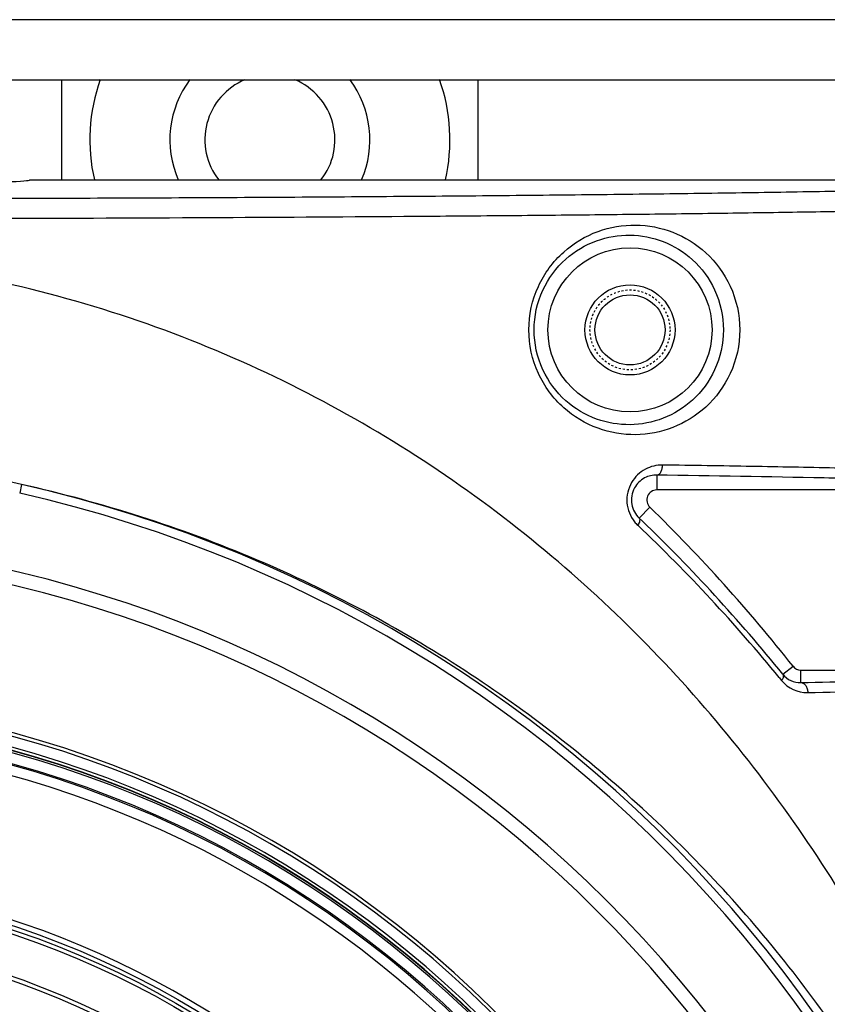
# Model space of a CAD drawing. Units: millimetres. Extents: x 25919 to 27798, y -18252 to -16972.
# Drawn here: x 27351 to 27391, y -17528 to -17478 of the extents above; entities that cross this region are included whole.
import ezdxf

# ---------------------------------------------------------------- set-up
doc = ezdxf.new("R2010")
doc.units = ezdxf.units.MM
doc.linetypes.add('HIDDEN', pattern=[0.2, 0.1, -0.1])
for name, color, linetype in [('02___PRT_ALL_AXES', 7, 'Continuous'), ('06___PRT_ALL_SURFS', 7, 'Continuous'), ('DEFAULT_2', 8, 'HIDDEN')]:
    doc.layers.add(name, color=color, linetype=linetype)

msp = doc.modelspace()

# ---------------------------------------------------------------- linework, layer by layer
at = {"color": 0, "linetype": 'Continuous'}
for p, q in [((27627.618, -17478.453), (27244.618, -17478.453)), ((27241.118, -17481.453), (27631.118, -17481.453)), ((27352.726, -17486.453), (27352.726, -17481.453)), ((27373.51, -17481.453), (27373.51, -17486.453)), ((27351.118, -17486.453), (27405.118, -17486.453)), ((27382.459, -17501.206), (27382.459, -17501.953)), ((27350.71, -17501.682), (27350.611, -17502.12)), ((27404.928, -17501.953), (27382.459, -17501.953)), ((27381.576, -17503.357), (27382.11, -17502.81)), ((27381.576, -17503.357), (27381.723, -17503.497)), ((27388.757, -17511.164), (27389.266, -17510.762)), ((27389.658, -17510.953), (27404.928, -17510.953)), ((27389.658, -17511.576), (27389.658, -17510.953)), ((27388.573, -17511.322), (27388.698, -17511.474))]:
    msp.add_line(p, q, dxfattribs=at)
for radius in [45, 44.8, 44.6, 42.6, 42.4, 40.4, 40.2]:
    msp.add_circle((27336.118, -17566.453), radius, dxfattribs=at)
for centre, radius, start, end in [((27363.118, -17484.453), 9, 160.4904, 192.8805), ((27363.118, -17484.453), 5, 143.0559, 203.6317), ((27363.118, -17484.453), 3.25, 112.5971, 218.1869), ((27363.118, -17484.453), 3.25, 321.8131, 67.4029), ((27363.118, -17484.453), 5, 336.3683, 36.9441), ((27363.118, -17484.453), 9, 347.1195, 19.5096), ((27336.145, -12403.941), 5084.454, 269.999697, 270.168895), ((27333.7, -17577.188), 77.398, 77.30404, 79.94439), ((27336.118, -17566.452), 65.945, 282.69634, 77.30381), ((27336.118, -17566.453), 66.394, 282.69614, 77.30401), ((27382.707, -17502.449), 1.745, 218.7303, 226.4659), ((27323.94, -17563.574), 83.355, 38.95844, 46.11492), ((27324.084, -17564.157), 83.37, 39.32714, 46.46842), ((27336.118, -17566.452), 62.096, 279.60567, 80.39433), ((27336.118, -17566.452), 61.395, 279.6106, 80.3894), ((27389.968, -17510.435), 1.641, 219.2662, 271.1828), ((27389.626, -17510.454), 1.122, 219.2456, 271.638), ((27336.118, -17566.453), 54.233, 3.5817, 176.4183), ((27336.118, -17566.453), 54.058, 3.5817, 176.4183), ((27336.118, -17566.453), 53.527, 3.5977, 176.4023), ((27336.118, -17566.453), 53.378, 3.5964, 176.4036), ((27336.118, -17566.453), 53.362, 3.58, 176.42), ((27336.118, -17566.453), 53.264, 272.8128, 87.1872), ((27336.118, -17566.453), 52.659, 271.034, 88.966), ((27336.118, -17566.453), 52.732, 273.064, 86.936), ((27336.118, -17566.453), 52.159, 277.2517, 82.7483), ((27336.118, -17566.453), 45.265, 276.9123, 83.0878)]:
    msp.add_arc(centre, radius, start, end, dxfattribs=at)
for points, knots in [([(27336.118, -17487.395), (27340.147, -17487.395), (27348.125, -17487.386), (27358.02, -17487.35), (27365.751, -17487.305), (27371.326, -17487.265), (27376.692, -17487.217), (27381.798, -17487.161), (27386.586, -17487.098), (27390.988, -17487.027), (27394.383, -17486.96), (27396.848, -17486.901), (27398.485, -17486.857), (27399.963, -17486.811), (27401.272, -17486.764), (27402.402, -17486.716), (27403.341, -17486.667), (27404.002, -17486.623), (27404.428, -17486.587), (27404.67, -17486.561), (27404.857, -17486.536), (27404.997, -17486.51), (27405.073, -17486.49), (27405.118, -17486.465), (27405.118, -17486.453)], [0, 0, 0, 0, 0.17508, 0.346706, 0.430052, 0.511029, 0.589006, 0.663256, 0.73294, 0.797091, 0.854607, 0.8805, 0.904268, 0.925749, 0.94478, 0.961204, 0.974876, 0.985667, 0.989948, 0.993473, 0.996232, 0.998224, 0.999457, 1, 1, 1, 1]), ([(27351.133, -17488.373), (27354.515, -17488.363), (27361.15, -17488.336), (27369.344, -17488.284), (27375.654, -17488.231), (27380.14, -17488.186), (27384.414, -17488.135), (27388.438, -17488.079), (27392.168, -17488.018), (27395.558, -17487.951), (27398.148, -17487.89), (27400.011, -17487.837), (27401.235, -17487.798), (27402.335, -17487.758), (27403.303, -17487.717), (27404.135, -17487.676), (27404.823, -17487.634), (27405.364, -17487.592), (27405.721, -17487.554), (27405.928, -17487.523), (27406.029, -17487.501), (27406.087, -17487.484), (27406.118, -17487.463), (27406.118, -17487.453)], [0, 0, 0, 0, 0.184414, 0.36183, 0.446786, 0.528532, 0.606454, 0.679857, 0.747963, 0.809909, 0.864756, 0.88921, 0.911519, 0.93156, 0.949216, 0.964376, 0.97694, 0.986824, 0.993961, 0.996486, 0.998315, 0.99946, 1, 1, 1, 1]), ([(27403.834, -17566.453), (27403.834, -17561.52), (27403.041, -17551.978), (27399.65, -17538.348), (27394.274, -17525.847), (27386.795, -17514.466), (27377.075, -17504.511), (27367.175, -17497.93), (27358.308, -17493.988), (27351.168, -17491.766), (27343.725, -17490.395), (27338.658, -17490.086), (27336.118, -17490.086)], [0, 0, 0, 0, 0.130453, 0.251826, 0.370004, 0.488642, 0.609978, 0.735576, 0.800298, 0.866133, 0.932831, 1, 1, 1, 1]), ([(27382.746, -17500.706), (27382.452, -17500.702), (27381.826, -17500.852), (27381.099, -17501.55), (27380.857, -17502.591), (27381.132, -17503.275), (27381.346, -17503.541)], [0, 0, 0, 0, 0.226582, 0.471145, 0.737674, 1, 1, 1, 1]), ([(27382.459, -17501.206), (27382.498, -17501.205), (27382.583, -17501.169), (27382.673, -17501.052), (27382.731, -17500.891), (27382.746, -17500.77), (27382.746, -17500.706)], [0, 0, 0, 0, 0.18628, 0.415912, 0.693953, 1, 1, 1, 1]), ([(27405.924, -17501.472), (27405.806, -17501.447), (27405.51, -17501.404), (27404.977, -17501.35), (27404.271, -17501.295), (27403.002, -17501.216), (27401.034, -17501.126), (27398.252, -17501.029), (27394.959, -17500.937), (27391.221, -17500.851), (27387.101, -17500.774), (27384.234, -17500.728), (27382.746, -17500.706)], [0, 0, 0, 0, 0.015554, 0.038711, 0.069307, 0.107106, 0.20312, 0.324078, 0.467064, 0.629169, 0.807646, 1, 1, 1, 1]), ([(27382.459, -17501.206), (27382.25, -17501.202), (27381.793, -17501.31), (27381.249, -17501.846), (27381.111, -17502.67), (27381.388, -17503.178), (27381.576, -17503.357)], [0, 0, 0, 0, 0.212852, 0.454621, 0.736291, 1, 1, 1, 1]), ([(27405.336, -17501.954), (27405.204, -17501.93), (27404.883, -17501.889), (27404.021, -17501.807), (27402.55, -17501.717), (27400.343, -17501.616), (27397.593, -17501.521), (27394.36, -17501.431), (27389.262, -17501.315), (27385.249, -17501.247), (27382.459, -17501.206)], [0, 0, 0, 0, 0.017571, 0.042455, 0.113382, 0.210711, 0.331851, 0.474017, 0.634454, 1, 1, 1, 1]), ([(27403.323, -17566.453), (27403.323, -17562.403), (27402.578, -17554.728), (27399.561, -17543.972), (27395.109, -17534.339), (27389.222, -17525.525), (27381.829, -17517.542), (27372.882, -17510.6), (27362.428, -17505.037), (27354.721, -17502.572), (27350.71, -17501.682)], [0, 0, 0, 0, 0.134996, 0.255195, 0.370875, 0.487302, 0.607122, 0.732039, 0.863041, 1, 1, 1, 1]), ([(27381.576, -17503.357), (27381.609, -17503.392), (27381.611, -17503.494), (27381.567, -17503.61), (27381.528, -17503.679), (27381.505, -17503.714)], [0, 0, 0, 0, 0.384023, 0.666317, 1, 1, 1, 1]), ([(27389.658, -17511.576), (27391.586, -17511.538), (27394.348, -17511.476), (27397.844, -17511.375), (27400.034, -17511.299), (27401.892, -17511.22), (27403.388, -17511.14), (27404.497, -17511.056), (27405.104, -17510.993), (27405.336, -17510.951)], [0, 0, 0, 0, 0.368611, 0.528078, 0.66837, 0.787492, 0.883537, 0.95481, 1, 1, 1, 1]), ([(27388.757, -17511.164), (27388.769, -17511.181), (27388.791, -17511.24), (27388.77, -17511.353), (27388.726, -17511.432), (27388.698, -17511.474)], [0, 0, 0, 0, 0.190719, 0.54276, 1, 1, 1, 1]), ([(27390.002, -17512.076), (27391.994, -17512.036), (27394.843, -17511.973), (27398.441, -17511.869), (27400.678, -17511.791), (27402.559, -17511.71), (27404.053, -17511.627), (27405.043, -17511.552), (27405.62, -17511.486), (27405.836, -17511.452), (27405.924, -17511.433)], [0, 0, 0, 0, 0.374926, 0.536273, 0.67741, 0.796214, 0.890674, 0.959033, 0.982995, 1, 1, 1, 1]), ([(27389.658, -17511.576), (27389.703, -17511.577), (27389.801, -17511.61), (27389.912, -17511.726), (27389.984, -17511.888), (27390.001, -17512.012), (27390.002, -17512.076)], [0, 0, 0, 0, 0.206201, 0.441357, 0.710604, 1, 1, 1, 1])]:
    msp.add_open_spline(points, degree=3, knots=knots, dxfattribs=at)
at = {"layer": '02___PRT_ALL_AXES', "color": 0, "linetype": 'Continuous'}
msp.add_line((27351.118, -17486.453), (27405.118, -17486.453), dxfattribs=at)
for radius in [2.25, 1.75]:
    msp.add_circle((27381.118, -17493.953), radius, dxfattribs=at)
msp.add_ellipse((27336.118, -17486.453), major_axis=(15, 0), ratio=0.017455, start_param=3.141593, end_param=6.283185, dxfattribs=at)
at = {"layer": '06___PRT_ALL_SURFS', "color": 0, "linetype": 'Continuous'}
msp.add_circle((27381.118, -17493.953), 4.1, dxfattribs=at)
for centre, radius, start, end in [((27382.459, -17502.453), 0.5, 90, 225.678), ((27324.119, -17562.19), 83, 38.28814, 45.67803), ((27389.658, -17510.453), 0.5, 218.2881, 270)]:
    msp.add_arc(centre, radius, start, end, dxfattribs=at)
for points, knots in [([(27381.395, -17499.19), (27380.761, -17499.198), (27379.445, -17498.974), (27377.68, -17497.916), (27376.385, -17496.163), (27375.9, -17493.952), (27376.385, -17491.742), (27377.68, -17489.989), (27379.445, -17488.931), (27380.761, -17488.708), (27381.395, -17488.715)], [0, 0, 0, 0, 0.115241, 0.236349, 0.365208, 0.500002, 0.634796, 0.763654, 0.884762, 1, 1, 1, 1]), ([(27381.395, -17488.715), (27382.027, -17488.722), (27383.313, -17488.97), (27385.021, -17490.03), (27386.286, -17491.753), (27386.771, -17493.952), (27386.286, -17496.152), (27385.021, -17497.875), (27383.313, -17498.935), (27382.027, -17499.183), (27381.395, -17499.19)], [0, 0, 0, 0, 0.116355, 0.235327, 0.362565, 0.499998, 0.63743, 0.764669, 0.883641, 1, 1, 1, 1]), ([(27381.118, -17498.69), (27380.554, -17498.698), (27379.38, -17498.5), (27377.794, -17497.554), (27376.618, -17495.969), (27376.174, -17493.952), (27376.618, -17491.936), (27377.794, -17490.351), (27379.38, -17489.405), (27380.554, -17489.207), (27381.118, -17489.215)], [0, 0, 0, 0, 0.113564, 0.233846, 0.36329, 0.500002, 0.636714, 0.766158, 0.886439, 1, 1, 1, 1]), ([(27381.118, -17489.215), (27381.68, -17489.222), (27382.825, -17489.444), (27384.353, -17490.392), (27385.498, -17491.948), (27385.941, -17493.952), (27385.498, -17495.957), (27384.353, -17497.513), (27382.825, -17498.461), (27381.68, -17498.683), (27381.118, -17498.69)], [0, 0, 0, 0, 0.114929, 0.232804, 0.360222, 0.499998, 0.639773, 0.767191, 0.885068, 1, 1, 1, 1])]:
    msp.add_open_spline(points, degree=3, knots=knots, dxfattribs=at)
at = {"layer": 'DEFAULT_2', "color": 0, "linetype": 'HIDDEN'}
msp.add_circle((27381.118, -17493.953), 2, dxfattribs=at)

doc.saveas('drawing.dxf')
